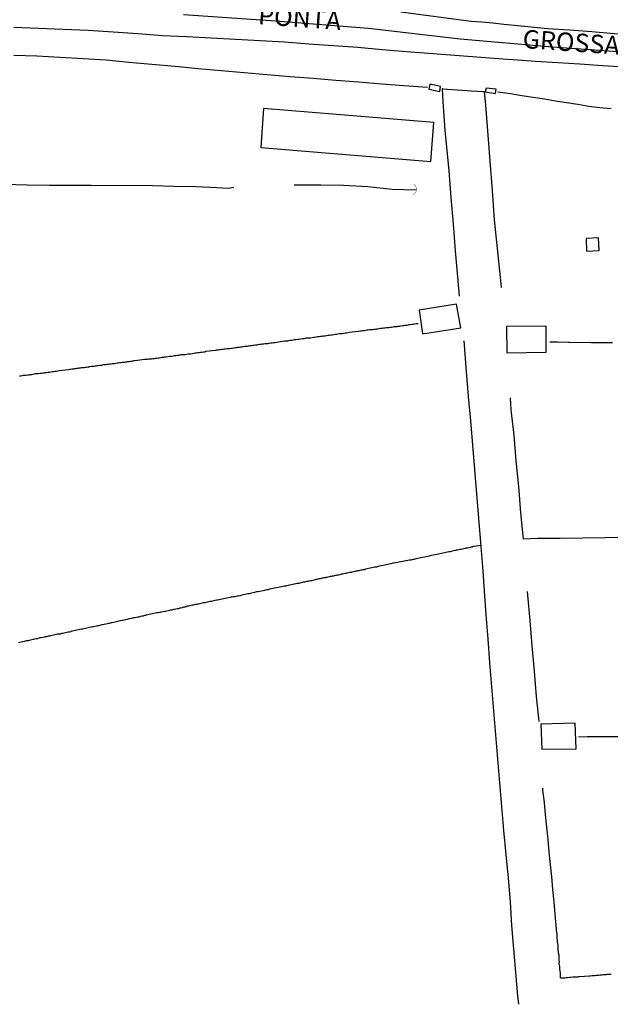
# Model space of a CAD drawing. Units: millimetres. Extents: x 178328 to 180741, y 1657646 to 1660422.
# Drawn here: x 178914 to 178994, y 1659365 to 1659498 of the extents above; entities that cross this region are included whole.
import ezdxf
from ezdxf.enums import TextEntityAlignment as Align

# ---------------------------------------------------------------- set-up
doc = ezdxf.new("R2010")
doc.units = ezdxf.units.MM
doc.header["$MEASUREMENT"] = 0
for name, color, linetype in [('V-BUEIRO', 5, 'Continuous'), ('V-EDIFICACAO', 2, 'Continuous'), ('V-EIXO_DE_LOGRADOURO', 3, 'Continuous'), ('V-LOTE', 1, 'Continuous'), ('V-NOME_DOS_LOGRADOUROS', 7, 'Continuous'), ('V-QUADRA', 6, 'Continuous'), ('V-TESTADA', 5, 'Continuous'), ('V-VALETA', 6, 'Continuous')]:
    doc.layers.add(name, color=color, linetype=linetype)

# ---------------------------------------------------------------- blocks, each defined once
blk = doc.blocks.new('305')
at = {"color": 0, "linetype": 'ByBlock', "lineweight": -2, "const_width": 0.05}
blk.add_lwpolyline([(0.73, 0.39, 0.60863), (-0.73, 0.38)], format="xyb", dxfattribs=at)

msp = doc.modelspace()

# ---------------------------------------------------------------- linework, layer by layer
at = {"layer": 'V-EDIFICACAO'}
for points in [[(178969.34, 1659489.58), (178969.22, 1659488.93), (178970.72, 1659488.62), (178970.81, 1659489.28), (178969.34, 1659489.58)], [(178976.99, 1659489.06), (178976.85, 1659488.57), (178978.26, 1659488.34), (178978.34, 1659488.93), (178976.99, 1659489.06)], [(178946.74, 1659486.31), (178946.38, 1659481.01), (178969.47, 1659479.1), (178969.9, 1659484.37), (178946.74, 1659486.31)], [(178990.59, 1659468.64), (178990.64, 1659466.92), (178992.38, 1659467), (178992.26, 1659468.75), (178990.59, 1659468.64)], [(178967.88, 1659458.91), (178968.34, 1659455.68), (178973.54, 1659456.5), (178972.97, 1659459.73), (178967.88, 1659458.91)], [(178979.76, 1659456.69), (178979.8, 1659453.12), (178985.17, 1659453.21), (178985.15, 1659456.75), (178979.76, 1659456.69)], [(178984.41, 1659402.69), (178984.55, 1659399.28), (178989.23, 1659399.36), (178989.1, 1659402.84), (178984.41, 1659402.69)]]:
    msp.add_lwpolyline(points, close=True, dxfattribs=at)
at = {"layer": 'V-EIXO_DE_LOGRADOURO'}
msp.add_lwpolyline([(178935.86, 1659499.04), (178948.37, 1659498.19), (178961.01, 1659497.21), (178973.45, 1659495.77), (178986.03, 1659494.66), (178998.8, 1659493.75), (179011.57, 1659493.03), (179024.34, 1659492.44), (179036.85, 1659491.85), (179049.88, 1659489.36), (179063.11, 1659487.4), (179075.09, 1659486.81), (179087.34, 1659486.49), (179099.92, 1659486.82), (179111.77, 1659488.27), (179123.75, 1659489.59), (179135.87, 1659490.84), (179148.12, 1659492.55), (179160.37, 1659494.13), (179173.01, 1659495.38), (179185.72, 1659497.03), (179202.24, 1659499.27)], dxfattribs=at)
at = {"layer": 'V-LOTE'}
for points in [[(178912.79, 1659493.53), (178915.95, 1659493.45), (178919.08, 1659493.27), (178922.21, 1659493.09), (178925.34, 1659492.91), (178928.45, 1659492.58), (178931.58, 1659492.3), (178934.71, 1659492.02), (178937.84, 1659491.74), (178940.97, 1659491.46), (178944.1, 1659491.18), (178947.23, 1659490.9), (178950.36, 1659490.62), (178953.49, 1659490.41), (178956.58, 1659490.16), (178959.67, 1659489.91), (178962.76, 1659489.66), (178965.85, 1659489.41), (178969.04, 1659489.21)], [(178971.09, 1659488.98), (178971.03, 1659488.98), (178971.11, 1659487.22), (178971.25, 1659485.28), (178971.4, 1659483.34), (178971.92, 1659477.81), (178972.21, 1659474.2), (178972.5, 1659470.59), (178972.79, 1659466.98), (178973.11, 1659463.37), (178973.32, 1659460.81)], [(178971.09, 1659488.98), (178975.02, 1659488.7), (178976.64, 1659488.59), (178976.71, 1659488.57), (178976.85, 1659487.24), (178976.94, 1659486.19), (178977.5, 1659479.16), (178977.8, 1659475.17), (178978.1, 1659471.18), (178978.5, 1659467.29), (178978.92, 1659463.4), (178979.06, 1659461.97)], [(178978.6, 1659488.56), (178980.3, 1659488.32), (178981.85, 1659488.06), (178983.4, 1659487.84), (178984.92, 1659487.61), (178986.43, 1659487.35), (178987.94, 1659487.11), (178989.45, 1659486.87), (178990.96, 1659486.63), (178992.47, 1659486.45), (178993.98, 1659486.27)], [(178913.59, 1659449.97), (178913.76, 1659449.99), (178913.97, 1659450.04), (178914.14, 1659450.06), (178914.31, 1659450.06), (178914.49, 1659450.1), (178914.7, 1659450.12), (178914.87, 1659450.14), (178915.04, 1659450.19), (178915.25, 1659450.19), (178915.42, 1659450.23), (178915.59, 1659450.27), (178915.76, 1659450.29), (178915.98, 1659450.29), (178916.15, 1659450.32), (178916.32, 1659450.34), (178916.53, 1659450.36), (178916.74, 1659450.38), (178916.91, 1659450.4), (178917.08, 1659450.44), (178917.29, 1659450.46), (178917.47, 1659450.49), (178917.64, 1659450.51), (178917.85, 1659450.53), (178918.06, 1659450.57), (178918.23, 1659450.59), (178918.4, 1659450.61), (178918.61, 1659450.63), (178918.78, 1659450.66), (178918.96, 1659450.7), (178920.23, 1659450.86), (178920.4, 1659450.89), (178920.57, 1659450.91), (178920.74, 1659450.93), (178920.91, 1659450.95), (178921.04, 1659450.97), (178921.21, 1659451), (178921.38, 1659451.02), (178921.55, 1659451.04), (178921.68, 1659451.06), (178921.85, 1659451.08), (178922.02, 1659451.1), (178922.19, 1659451.12), (178922.36, 1659451.14), (178922.53, 1659451.17), (178922.7, 1659451.19), (178922.87, 1659451.21), (178923, 1659451.21), (178923.04, 1659451.25), (178923.17, 1659451.25), (178923.34, 1659451.29), (178923.51, 1659451.29), (178923.68, 1659451.31), (178923.85, 1659451.34), (178924.02, 1659451.36), (178924.02, 1659451.36), (178924.19, 1659451.4), (178924.32, 1659451.4), (178924.49, 1659451.42), (178924.66, 1659451.44), (178924.83, 1659451.46), (178925, 1659451.51), (178925.17, 1659451.53), (178925.34, 1659451.55), (178925.51, 1659451.57), (178925.64, 1659451.57), (178925.81, 1659451.61), (178925.98, 1659451.64), (178926.15, 1659451.66), (178926.32, 1659451.68), (178926.49, 1659451.68), (178926.66, 1659451.72), (178926.83, 1659451.74), (178927, 1659451.76), (178927.17, 1659451.81), (178927.34, 1659451.81), (178927.51, 1659451.83), (178927.64, 1659451.85), (178927.81, 1659451.85), (178927.98, 1659451.89), (178928.15, 1659451.91), (178928.32, 1659451.93), (178928.49, 1659451.93), (178928.66, 1659451.98), (178928.83, 1659452), (178928.96, 1659452.04), (178929.13, 1659452.06), (178929.3, 1659452.06), (178930.58, 1659452.25), (178930.79, 1659452.25), (178930.96, 1659452.27), (178931.17, 1659452.29), (178931.34, 1659452.29), (178931.51, 1659452.32), (178931.68, 1659452.34), (178931.9, 1659452.36), (178932.07, 1659452.4), (178932.24, 1659452.4), (178932.45, 1659452.44), (178932.62, 1659452.44), (178932.79, 1659452.49), (178932.96, 1659452.51), (178933.17, 1659452.53), (178933.34, 1659452.57), (178933.52, 1659452.57), (178933.73, 1659452.61), (178933.94, 1659452.66), (178934.11, 1659452.66), (178934.28, 1659452.68), (178934.49, 1659452.7), (178934.66, 1659452.74), (178934.83, 1659452.76), (178935.01, 1659452.78), (178935.22, 1659452.8), (178935.39, 1659452.83), (178935.56, 1659452.87), (178935.77, 1659452.87), (178935.94, 1659452.91), (178936.11, 1659452.91), (178936.28, 1659452.95), (178936.5, 1659452.97), (178936.67, 1659453), (178936.84, 1659453), (178937.05, 1659453.04), (178937.26, 1659453.08), (178937.43, 1659453.1), (178937.6, 1659453.13), (178937.82, 1659453.15), (178937.99, 1659453.17), (178938.16, 1659453.21), (178938.37, 1659453.21), (178938.58, 1659453.25), (178938.75, 1659453.27), (178938.92, 1659453.32), (178940.2, 1659453.48), (178940.28, 1659453.49), (178940.37, 1659453.51), (178940.54, 1659453.51), (178940.71, 1659453.55), (178940.88, 1659453.55), (178941.09, 1659453.59), (178941.26, 1659453.61), (178941.43, 1659453.64), (178941.6, 1659453.66), (178941.82, 1659453.68), (178941.99, 1659453.7), (178942.16, 1659453.72), (178942.37, 1659453.76), (178942.54, 1659453.76), (178942.71, 1659453.81), (178942.88, 1659453.83), (178943.09, 1659453.85), (178943.26, 1659453.89), (178943.43, 1659453.89), (178943.6, 1659453.93), (178943.82, 1659453.93), (178943.82, 1659453.93), (178943.99, 1659453.98), (178944.16, 1659454), (178944.37, 1659454.04), (178944.54, 1659454.04), (178944.71, 1659454.06), (178944.88, 1659454.1), (178945.1, 1659454.1), (178945.27, 1659454.15), (178945.44, 1659454.15), (178945.65, 1659454.19), (178945.86, 1659454.21), (178946.03, 1659454.23), (178946.2, 1659454.27), (178946.41, 1659454.29), (178946.59, 1659454.32), (178946.76, 1659454.34), (178946.97, 1659454.36), (178947.18, 1659454.4), (178947.35, 1659454.4), (178947.52, 1659454.44), (178947.73, 1659454.46), (178947.9, 1659454.49), (178948.08, 1659454.53), (178948.29, 1659454.53), (178949.59, 1659454.74), (178949.63, 1659454.74), (178949.82, 1659454.74), (178950.03, 1659454.76), (178950.2, 1659454.79), (178950.37, 1659454.83), (178950.59, 1659454.85), (178950.8, 1659454.87), (178950.97, 1659454.91), (178951.18, 1659454.91), (178951.4, 1659454.96), (178951.57, 1659454.98), (178951.78, 1659455), (178951.99, 1659455.04), (178952.16, 1659455.04), (178952.33, 1659455.08), (178952.55, 1659455.13), (178952.76, 1659455.13), (178952.93, 1659455.17), (178953.14, 1659455.17), (178953.35, 1659455.21), (178953.52, 1659455.25), (178953.69, 1659455.25), (178953.91, 1659455.3), (178954.12, 1659455.32), (178954.29, 1659455.34), (178954.5, 1659455.38), (178954.72, 1659455.38), (178954.89, 1659455.42), (178955.1, 1659455.42), (178955.31, 1659455.47), (178955.48, 1659455.51), (178955.65, 1659455.51), (178955.87, 1659455.55), (178956.08, 1659455.57), (178956.25, 1659455.59), (178956.46, 1659455.64), (178956.67, 1659455.66), (178956.85, 1659455.68), (178957.06, 1659455.72), (178957.27, 1659455.72), (178957.44, 1659455.76), (178957.61, 1659455.78), (178957.82, 1659455.81), (178958.04, 1659455.83), (178958.21, 1659455.87), (178958.4, 1659455.91), (178959.65, 1659456.07), (178959.83, 1659456.08), (178960, 1659456.11), (178960.21, 1659456.15), (178960.42, 1659456.15), (178960.59, 1659456.19), (178960.76, 1659456.23), (178960.97, 1659456.23), (178961.15, 1659456.28), (178961.32, 1659456.28), (178961.53, 1659456.3), (178961.74, 1659456.32), (178961.91, 1659456.32), (178962.08, 1659456.36), (178962.29, 1659456.38), (178962.46, 1659456.4), (178962.64, 1659456.45), (178962.85, 1659456.45), (178963.06, 1659456.49), (178963.23, 1659456.49), (178963.4, 1659456.55), (178963.61, 1659456.55), (178963.78, 1659456.57), (178963.95, 1659456.59), (178964.13, 1659456.62), (178964.34, 1659456.66), (178964.51, 1659456.68), (178964.68, 1659456.7), (178964.89, 1659456.7), (178964.89, 1659456.7), (178965.06, 1659456.74), (178965.23, 1659456.74), (178965.4, 1659456.79), (178965.62, 1659456.83), (178965.79, 1659456.83), (178965.96, 1659456.87), (178966.17, 1659456.87), (178966.38, 1659456.91), (178966.55, 1659456.96), (178966.72, 1659456.96), (178966.93, 1659457), (178967.11, 1659457.02), (178967.28, 1659457.04), (178967.49, 1659457.08), (178967.76, 1659457.1)], [(178973.98, 1659454.76), (178974.29, 1659450.56), (178974.54, 1659447.18), (178974.88, 1659443.88), (178975.15, 1659440.58), (178975.42, 1659437.28), (178975.69, 1659433.98), (178975.96, 1659430.68), (178976.23, 1659427.38), (178976.5, 1659424.08), (178976.71, 1659420.78), (178976.96, 1659417.52), (178977.21, 1659414.26), (178977.46, 1659411), (178977.71, 1659407.74), (178978, 1659404.49), (178978.29, 1659401.24), (178978.56, 1659397.99), (178978.83, 1659394.74), (178979.1, 1659391.49), (178979.37, 1659388.24), (178979.67, 1659385.01), (178979.97, 1659381.78), (178980.27, 1659378.55), (178980.46, 1659375.34), (178980.73, 1659372.16), (178981, 1659368.98), (178981.27, 1659365.8), (178981.38, 1659364.65)], [(178994.17, 1659454.47), (178991.26, 1659454.49), (178988.35, 1659454.51), (178988.19, 1659454.51), (178986.78, 1659454.54), (178985.66, 1659454.57)], [(178996.31, 1659428.05), (178993.23, 1659428), (178990.15, 1659427.95), (178987.07, 1659427.92), (178983.99, 1659427.89), (178982.08, 1659427.81), (178981.73, 1659431.38), (178981.44, 1659434.97), (178981.09, 1659438.46), (178980.8, 1659441.95), (178980.4, 1659445.38), (178980.31, 1659447.02)], [(178976.26, 1659426.97), (178975.33, 1659426.82), (178975.23, 1659426.81), (178975.15, 1659426.75), (178975.11, 1659426.73), (178974.98, 1659426.73), (178974.81, 1659426.69), (178974.64, 1659426.64), (178974.47, 1659426.6), (178974.3, 1659426.6), (178974.13, 1659426.56), (178973.96, 1659426.52), (178973.79, 1659426.47), (178973.62, 1659426.43), (178973.45, 1659426.39), (178973.28, 1659426.35), (178973.11, 1659426.32), (178972.94, 1659426.3), (178972.77, 1659426.26), (178972.6, 1659426.22), (178972.43, 1659426.18), (178972.26, 1659426.13), (178972.09, 1659426.11), (178971.92, 1659426.09), (178970.52, 1659425.77), (178969.33, 1659425.53), (178969.27, 1659425.52), (178969.06, 1659425.45), (178968.81, 1659425.41), (178968.6, 1659425.37), (178968.38, 1659425.32), (178968.13, 1659425.28), (178967.91, 1659425.22), (178967.7, 1659425.2), (178967.45, 1659425.13), (178967.23, 1659425.07), (178967.02, 1659425.05), (178966.76, 1659424.98), (178966.55, 1659424.94), (178966.34, 1659424.9), (178966.08, 1659424.86), (178965.87, 1659424.81), (178965.66, 1659424.77), (178965.4, 1659424.73), (178965.19, 1659424.71), (178964.98, 1659424.64), (178964.72, 1659424.6), (178964.51, 1659424.56), (178964.3, 1659424.54), (178964.04, 1659424.45), (178963.83, 1659424.41), (178963.61, 1659424.37), (178963.4, 1659424.32), (178963.19, 1659424.28), (178962.98, 1659424.22), (178962.72, 1659424.18), (178962.51, 1659424.15), (178962.29, 1659424.11), (178962.08, 1659424.03), (178961.87, 1659424.01), (178960.58, 1659423.72), (178960.57, 1659423.71), (178960.46, 1659423.71), (178960.42, 1659423.66), (178960.35, 1659423.66), (178960.25, 1659423.64), (178960.08, 1659423.6), (178959.95, 1659423.6), (178959.83, 1659423.56), (178959.7, 1659423.51), (178959.53, 1659423.49), (178959.4, 1659423.47), (178959.27, 1659423.45), (178959.14, 1659423.41), (178958.97, 1659423.37), (178958.8, 1659423.34), (178958.72, 1659423.34), (178958.68, 1659423.3), (178958.55, 1659423.28), (178958.42, 1659423.28), (178958.25, 1659423.24), (178958.08, 1659423.2), (178957.95, 1659423.15), (178957.82, 1659423.13), (178957.65, 1659423.11), (178957.48, 1659423.07), (178957.36, 1659423.05), (178957.23, 1659423.03), (178957.1, 1659422.98), (178956.93, 1659422.94), (178956.76, 1659422.92), (178956.63, 1659422.9), (178956.5, 1659422.86), (178956.33, 1659422.83), (178956.27, 1659422.81), (178956.18, 1659422.79), (178956.08, 1659422.77), (178955.95, 1659422.75), (178955.82, 1659422.73), (178955.65, 1659422.69), (178955.48, 1659422.64), (178955.48, 1659422.64), (178955.36, 1659422.62), (178955.23, 1659422.6), (178955.1, 1659422.56), (178954.93, 1659422.54), (178954.8, 1659422.52), (178954.67, 1659422.49), (178954.63, 1659422.47), (178954.57, 1659422.45), (178954.46, 1659422.43), (178954.29, 1659422.41), (178954.12, 1659422.39), (178953.99, 1659422.34), (178953.87, 1659422.32), (178953.74, 1659422.28), (178953.57, 1659422.26), (178953.44, 1659422.22), (178953.31, 1659422.17), (178953.18, 1659422.17), (178953.01, 1659422.13), (178952.84, 1659422.09), (178952.72, 1659422.07), (178952.59, 1659422.05), (178952.46, 1659422), (178952.29, 1659421.98), (178952.12, 1659421.96), (178951.99, 1659421.92), (178951.86, 1659421.9), (178951.69, 1659421.85), (178951.52, 1659421.81), (178951.4, 1659421.79), (178951.27, 1659421.77), (178951.14, 1659421.75), (178949.86, 1659421.46), (178949.8, 1659421.47), (178949.71, 1659421.45), (178949.61, 1659421.43), (178949.39, 1659421.37), (178949.18, 1659421.34), (178948.93, 1659421.28), (178948.71, 1659421.24), (178948.5, 1659421.2), (178948.25, 1659421.15), (178948.03, 1659421.11), (178947.82, 1659421.07), (178947.56, 1659421), (178947.35, 1659420.94), (178947.14, 1659420.92), (178946.88, 1659420.83), (178946.67, 1659420.81), (178946.46, 1659420.77), (178946.2, 1659420.7), (178945.99, 1659420.66), (178945.78, 1659420.64), (178945.52, 1659420.56), (178945.31, 1659420.51), (178945.1, 1659420.47), (178944.84, 1659420.41), (178944.63, 1659420.39), (178944.41, 1659420.34), (178944.2, 1659420.28), (178943.99, 1659420.26), (178943.78, 1659420.19), (178943.52, 1659420.13), (178943.31, 1659420.09), (178943.09, 1659420.05), (178942.88, 1659420), (178942.67, 1659419.96), (178942.46, 1659419.92), (178942.31, 1659419.92), (178942.2, 1659419.9), (178941.99, 1659419.83), (178941.77, 1659419.81), (178940.5, 1659419.53), (178940.33, 1659419.51), (178940.16, 1659419.47), (178939.99, 1659419.43), (178939.82, 1659419.41), (178939.65, 1659419.36), (178939.48, 1659419.34), (178939.31, 1659419.28), (178939.13, 1659419.24), (178938.92, 1659419.21), (178938.75, 1659419.17), (178938.58, 1659419.15), (178938.41, 1659419.11), (178938.24, 1659419.09), (178938.07, 1659419.04), (178937.9, 1659419), (178937.79, 1659419), (178937.73, 1659418.96), (178937.66, 1659418.96), (178937.56, 1659418.94), (178937.39, 1659418.92), (178937.22, 1659418.87), (178937.05, 1659418.83), (178936.88, 1659418.81), (178936.71, 1659418.75), (178936.54, 1659418.73), (178936.37, 1659418.7), (178936.28, 1659418.68), (178936.28, 1659418.68), (178936.2, 1659418.62), (178936.11, 1659418.6), (178936.03, 1659418.58), (178935.86, 1659418.56), (178935.69, 1659418.49), (178935.52, 1659418.45), (178935.35, 1659418.43), (178935.18, 1659418.36), (178935.01, 1659418.34), (178934.83, 1659418.3), (178934.66, 1659418.28), (178934.49, 1659418.24), (178934.28, 1659418.17), (178934.11, 1659418.17), (178933.94, 1659418.11), (178933.77, 1659418.09), (178933.6, 1659418.04), (178933.43, 1659418), (178933.26, 1659417.98), (178933.09, 1659417.94), (178932.92, 1659417.92), (178932.75, 1659417.89), (178932.58, 1659417.85), (178932.41, 1659417.81), (178932.24, 1659417.79), (178932.07, 1659417.75), (178930.8, 1659417.49), (178930.7, 1659417.45), (178930.58, 1659417.43), (178930.36, 1659417.36), (178930.19, 1659417.34), (178930.02, 1659417.32), (178929.81, 1659417.24), (178929.64, 1659417.24), (178929.47, 1659417.19), (178929.3, 1659417.15), (178929.09, 1659417.11), (178928.92, 1659417.07), (178928.75, 1659417.02), (178928.58, 1659416.98), (178928.36, 1659416.94), (178928.19, 1659416.92), (178928.02, 1659416.87), (178927.81, 1659416.83), (178927.64, 1659416.79), (178927.47, 1659416.77), (178927.3, 1659416.7), (178927.09, 1659416.66), (178926.92, 1659416.62), (178926.75, 1659416.6), (178926.58, 1659416.55), (178926.36, 1659416.51), (178926.19, 1659416.47), (178926.02, 1659416.43), (178925.81, 1659416.38), (178925.64, 1659416.36), (178925.47, 1659416.32), (178925.3, 1659416.28), (178925.09, 1659416.23), (178924.92, 1659416.19), (178924.75, 1659416.17), (178924.57, 1659416.13), (178924.36, 1659416.06), (178924.19, 1659416.04), (178924.02, 1659416), (178923.81, 1659415.96), (178923.64, 1659415.92), (178923.47, 1659415.87), (178923.3, 1659415.85), (178923.08, 1659415.81), (178922.91, 1659415.77), (178922.74, 1659415.72), (178922.53, 1659415.68), (178922.36, 1659415.64), (178922.19, 1659415.6), (178922.02, 1659415.58), (178920.75, 1659415.32), (178920.65, 1659415.3), (178920.53, 1659415.24), (178920.36, 1659415.19), (178920.19, 1659415.17), (178920.02, 1659415.13), (178919.81, 1659415.08), (178919.64, 1659415.06), (178919.47, 1659414.98), (178919.3, 1659414.98), (178919.08, 1659414.91), (178918.91, 1659414.92), (178918.74, 1659414.89), (178918.53, 1659414.85), (178918.36, 1659414.83), (178918.19, 1659414.77), (178918.02, 1659414.74), (178917.81, 1659414.7), (178917.64, 1659414.66), (178917.47, 1659414.62), (178917.29, 1659414.57), (178917.08, 1659414.53), (178916.91, 1659414.51), (178916.74, 1659414.47), (178916.74, 1659414.47), (178916.53, 1659414.42), (178916.36, 1659414.4), (178916.19, 1659414.36), (178916.02, 1659414.3), (178915.8, 1659414.26), (178915.63, 1659414.23), (178915.46, 1659414.17), (178915.25, 1659414.13), (178915.08, 1659414.11), (178914.91, 1659414.06), (178914.74, 1659414.02), (178914.53, 1659414), (178914.36, 1659413.94), (178914.19, 1659413.92), (178914.02, 1659413.87), (178913.8, 1659413.83), (178913.63, 1659413.77), (178913.46, 1659413.75)], [(178984.19, 1659403.06), (178983.86, 1659406.44), (178983.56, 1659409.88), (178983.26, 1659413.32), (178982.96, 1659416.76), (178982.66, 1659420.2), (178982.64, 1659420.71)], [(178997.01, 1659400.99), (178993.87, 1659400.99), (178990.73, 1659400.99), (178989.56, 1659400.92)], [(178993.97, 1659368.7), (178993.8, 1659368.7), (178993.63, 1659368.68), (178993.46, 1659368.68), (178993.29, 1659368.66), (178993.12, 1659368.64), (178992.95, 1659368.64), (178992.78, 1659368.62), (178992.61, 1659368.6), (178992.44, 1659368.6), (178992.27, 1659368.58), (178992.1, 1659368.55), (178991.93, 1659368.55), (178991.76, 1659368.53), (178991.58, 1659368.53), (178991.41, 1659368.51), (178991.41, 1659368.51), (178991.2, 1659368.49), (178991.07, 1659368.49), (178991.03, 1659368.49), (178989.7, 1659368.38), (178989.56, 1659368.38), (178989.46, 1659368.34), (178989.2, 1659368.34), (178988.99, 1659368.32), (178988.77, 1659368.32), (178988.52, 1659368.3), (178988.31, 1659368.28), (178988.09, 1659368.25), (178987.88, 1659368.25), (178987.67, 1659368.21), (178987.46, 1659368.21), (178987.24, 1659368.19), (178987.2, 1659368.23), (178987.09, 1659368.19), (178987.09, 1659368.54), (178987.09, 1659368.75), (178987.09, 1659368.96), (178987.05, 1659369.17), (178987.03, 1659369.39), (178987.03, 1659369.6), (178987, 1659369.81), (178986.98, 1659370.03), (178986.94, 1659370.24), (178986.96, 1659370.45), (178986.92, 1659370.66), (178986.9, 1659370.92), (178986.9, 1659371.13), (178986.9, 1659371.34), (178986.85, 1659371.6), (178986.81, 1659371.81), (178986.79, 1659372.03), (178986.77, 1659372.24), (178986.77, 1659372.45), (178986.77, 1659372.66), (178986.73, 1659372.92), (178986.71, 1659373.13), (178986.71, 1659373.35), (178986.66, 1659373.56), (178986.64, 1659373.77), (178986.64, 1659373.98), (178986.64, 1659374.24), (178986.62, 1659374.45), (178986.58, 1659374.67), (178986.58, 1659374.88), (178986.38, 1659376.83), (178986.23, 1659378.56), (178986.05, 1659380.25), (178985.91, 1659381.94), (178985.74, 1659383.63), (178985.57, 1659385.32), (178985.43, 1659387.01), (178985.26, 1659388.7), (178985.05, 1659390.38), (178984.92, 1659392.06), (178984.72, 1659393.73), (178984.7, 1659394.02)]]:
    msp.add_lwpolyline(points, dxfattribs=at)
at = {"layer": 'V-QUADRA'}
for points in [[(178965.39, 1659499.41), (178974.95, 1659498.17), (178976.43, 1659498.04), (178977.91, 1659497.91), (178979.39, 1659497.76), (178980.87, 1659497.61), (178985.33, 1659497.17), (178988.35, 1659496.96), (178991.37, 1659496.75), (178994.41, 1659496.49), (178997.5, 1659496.3), (179000.59, 1659496.11), (179003.73, 1659495.97), (179006.87, 1659495.9), (179008.95, 1659496.06), (179010.55, 1659496.45), (179011.21, 1659496.7), (179012.81, 1659497.61), (179014.41, 1659498.88)], [(178995.83, 1659491.9), (178992.79, 1659492.1), (178989.75, 1659492.29), (178986.73, 1659492.48), (178983.71, 1659492.68), (178980.69, 1659492.88), (178979.88, 1659492.93), (178966.17, 1659494), (178962.86, 1659494.28), (178959.55, 1659494.59), (178956.23, 1659494.79), (178952.91, 1659495.04), (178949.59, 1659495.31), (178946.27, 1659495.49), (178942.95, 1659495.67), (178939.63, 1659495.85), (178936.31, 1659496.03), (178932.99, 1659496.16), (178929.67, 1659496.43), (178926.3, 1659496.68), (178922.9, 1659496.9), (178919.53, 1659497.03), (178916.16, 1659497.16), (178912.79, 1659497.29)]]:
    msp.add_lwpolyline(points, dxfattribs=at)
at = {"layer": 'V-TESTADA'}
for points in [[(178912.79, 1659493.53), (178915.95, 1659493.45), (178919.08, 1659493.27), (178922.21, 1659493.09), (178925.34, 1659492.91), (178928.45, 1659492.58), (178931.58, 1659492.3), (178934.71, 1659492.02), (178937.84, 1659491.74), (178940.97, 1659491.46), (178944.1, 1659491.18), (178947.23, 1659490.9), (178950.36, 1659490.62), (178953.49, 1659490.41), (178956.58, 1659490.16), (178959.67, 1659489.91), (178962.76, 1659489.66), (178965.85, 1659489.41), (178969.04, 1659489.21)], [(178978.6, 1659488.56), (178980.3, 1659488.32), (178981.85, 1659488.06), (178983.4, 1659487.84), (178984.92, 1659487.61), (178986.43, 1659487.35), (178987.94, 1659487.11), (178989.45, 1659486.87), (178990.96, 1659486.63), (178992.47, 1659486.45), (178993.98, 1659486.27)]]:
    msp.add_lwpolyline(points, dxfattribs=at)
at = {"layer": 'V-VALETA'}
for points in [[(178942.72, 1659475.58), (178941.94, 1659475.41), (178940.38, 1659475.5), (178937.56, 1659475.64), (178934.61, 1659475.68), (178931.66, 1659475.79), (178923.33, 1659475.84), (178920.7, 1659475.84), (178917.66, 1659475.83), (178914.62, 1659475.89), (178911.58, 1659475.95)], [(178967.52, 1659475.22), (178964.24, 1659475.28), (178960.91, 1659475.65), (178957.63, 1659475.84), (178954.55, 1659475.88), (178951.61, 1659475.86), (178950.9, 1659475.87)]]:
    msp.add_lwpolyline(points, dxfattribs=at)

# ---------------------------------------------------------------- block references
at = {"layer": 'V-BUEIRO', "xscale": 0.999996140685214, "yscale": 0.999996140685214, "zscale": 0.999996140685214, "rotation": 264}
msp.add_blockref('305', (178966.7, 1659475.31), dxfattribs=at)

# ---------------------------------------------------------------- texts
at = {"layer": 'V-NOME_DOS_LOGRADOUROS'}
for s, p in [('PONTA', (178945.89, 1659496.96)), ('GROSSA', (178981.84, 1659493.74))]:
    msp.add_text(s, height=2.5, rotation=356, dxfattribs=at).set_placement(p, align=Align.BOTTOM_LEFT)

doc.saveas('drawing.dxf')
